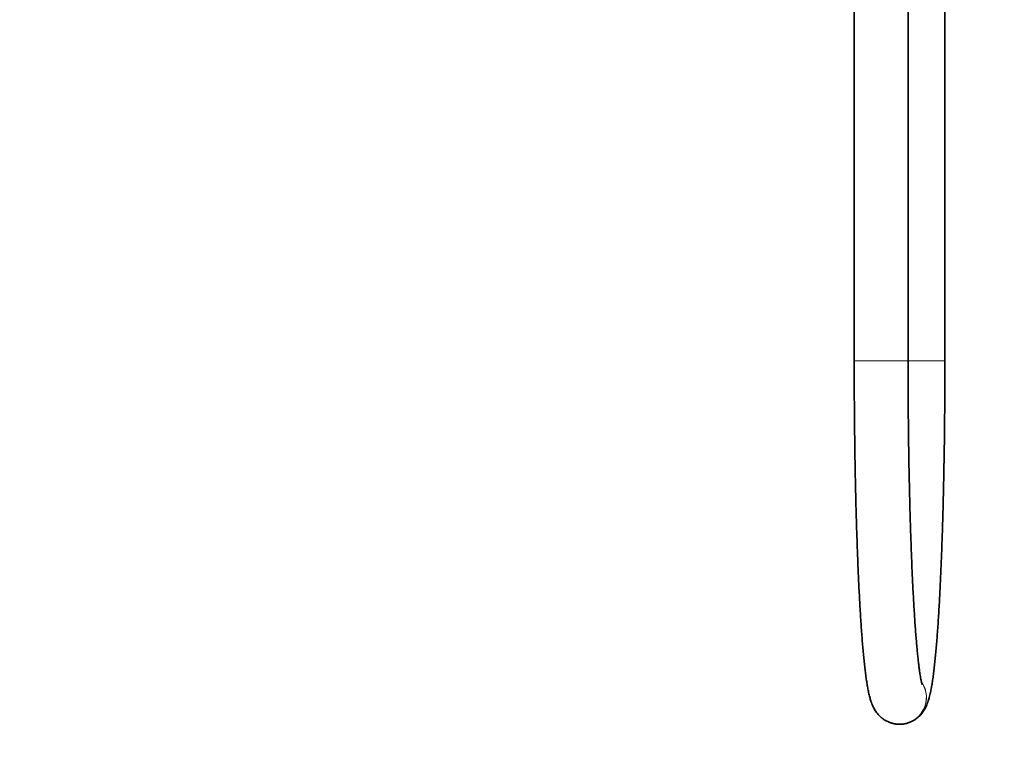
# Model space of a CAD drawing. Units: millimetres. Extents: x 0 to 1478, y 0 to 1758.
# Drawn here: x 1055 to 1274, y 865 to 1027 of the extents above; entities that cross this region are included whole.
import ezdxf
from ezdxf import colors
from ezdxf.entities.mleader import LeaderData, LeaderLine
from ezdxf.math import Vec2, Vec3

# ---------------------------------------------------------------- set-up
doc = ezdxf.new("R2010")
doc.units = ezdxf.units.MM
doc.layers.add('DV4_Défaut', color=7, linetype='Continuous')
doc.layers.add('Défaut', color=7, linetype='Continuous')

# ---------------------------------------------------------------- blocks, each defined once
blk = doc.blocks.new('_DOT')
at = {"color": 0}
blk.add_line((0, 0), (-1, 0), dxfattribs=at)
at = {"color": 0, "const_width": 0.333}
blk.add_lwpolyline([(-0.1665, 0, 1), (0.1665, 0, 1)], format="xyb", close=True, dxfattribs=at)
blk = doc.blocks.new('SE3')
at = {"layer": 'DV4_Défaut', "color": 7, "linetype": 'Continuous', "lineweight": 35}
for p, q in [((1261.02, 950.6), (1261.02, 1125.6)), ((1240.81, 1102.6), (1240.81, 950.6)), ((1252.81, 950.6), (1252.81, 1102.6)), ((1250.91, 869.6), (1250.92, 869.6))]:
    blk.add_line(p, q, dxfattribs=at)
at = {"layer": 'DV4_Défaut', "color": 7, "linetype": 'Continuous', "lineweight": 18}
for p, q in [((1240.81, 950.6), (1252.81, 950.6)), ((1252.79, 950.6), (1261.02, 950.6))]:
    blk.add_line(p, q, dxfattribs=at)
for centre, start_param, end_param in [((1250.91, 875.6), 0.000097, 2.169144), ((1250.92, 875.6), 0, 2.174053)]:
    blk.add_ellipse(centre, major_axis=(0, -6), ratio=0.998506, start_param=start_param, end_param=end_param, dxfattribs=at)
at = {"layer": 'DV4_Défaut', "color": 7, "linetype": 'Continuous', "lineweight": 35}
for points, knots in [([(1240.81, 950.6), (1240.81, 950.05), (1240.81, 948.7), (1240.82, 946.25), (1240.83, 943.44), (1240.85, 940.61), (1240.87, 937.81), (1240.9, 935.02), (1240.94, 932.25), (1240.98, 929.51), (1241.02, 926.79), (1241.07, 924.11), (1241.13, 921.47), (1241.19, 918.87), (1241.26, 916.31), (1241.34, 913.8), (1241.42, 911.34), (1241.5, 908.93), (1241.59, 906.58), (1241.68, 904.29), (1241.78, 902.07), (1241.88, 899.91), (1241.99, 897.82), (1242.1, 895.8), (1242.22, 893.86), (1242.34, 891.99), (1242.46, 890.2), (1242.59, 888.49), (1242.73, 886.86), (1242.86, 885.31), (1243.01, 883.85), (1243.16, 882.47), (1243.31, 881.17), (1243.47, 879.94), (1243.64, 878.79), (1243.82, 877.7), (1244.03, 876.64), (1244.26, 875.66), (1244.5, 874.83), (1244.74, 874.16), (1244.96, 873.63), (1245.21, 873.13), (1245.48, 872.66), (1245.8, 872.2), (1246.16, 871.75), (1246.59, 871.32), (1247.08, 870.9), (1247.64, 870.51), (1248.27, 870.17), (1248.96, 869.89), (1249.71, 869.7), (1250.39, 869.61), (1250.77, 869.6), (1250.91, 869.6)], [0, 0, 0, 0, 0.012257, 0.03555, 0.058844, 0.082139, 0.105434, 0.128732, 0.152032, 0.175334, 0.198639, 0.221949, 0.245263, 0.268582, 0.291907, 0.31524, 0.33858, 0.361931, 0.385293, 0.408667, 0.432058, 0.455466, 0.478895, 0.50235, 0.525836, 0.549359, 0.572926, 0.59655, 0.620244, 0.644028, 0.667927, 0.691981, 0.716244, 0.740803, 0.765797, 0.791467, 0.818282, 0.847298, 0.873141, 0.889115, 0.902792, 0.914365, 0.924437, 0.93348, 0.941848, 0.949807, 0.957545, 0.965183, 0.972784, 0.980372, 0.987953, 0.99623, 1, 1, 1, 1]), ([(1250.92, 869.6), (1251.22, 869.61), (1251.71, 869.63), (1252.5, 869.78), (1253.22, 870.02), (1253.88, 870.33), (1254.47, 870.69), (1254.99, 871.09), (1255.44, 871.51), (1255.83, 871.93), (1256.15, 872.37), (1256.44, 872.81), (1256.69, 873.25), (1256.92, 873.73), (1257.13, 874.25), (1257.34, 874.87), (1257.58, 875.68), (1257.8, 876.64), (1258.02, 877.72), (1258.2, 878.83), (1258.38, 880.02), (1258.54, 881.31), (1258.7, 882.66), (1258.85, 884.08), (1258.99, 885.58), (1259.13, 887.16), (1259.27, 888.81), (1259.4, 890.55), (1259.52, 892.36), (1259.64, 894.25), (1259.76, 896.22), (1259.87, 898.26), (1259.98, 900.37), (1260.08, 902.54), (1260.17, 904.79), (1260.27, 907.09), (1260.35, 909.45), (1260.44, 911.87), (1260.51, 914.35), (1260.59, 916.87), (1260.65, 919.44), (1260.72, 922.05), (1260.77, 924.71), (1260.82, 927.4), (1260.87, 930.12), (1260.91, 932.86), (1260.94, 935.64), (1260.97, 938.43), (1260.99, 941.24), (1261.01, 944.07), (1261.02, 946.88), (1261.02, 949.12), (1261.02, 950.28), (1261.02, 950.6)], [0, 0, 0, 0, 0.007819, 0.015652, 0.023346, 0.030941, 0.038483, 0.046028, 0.053659, 0.061505, 0.069745, 0.078622, 0.088457, 0.099688, 0.112967, 0.129373, 0.151014, 0.182379, 0.209254, 0.234452, 0.261122, 0.286665, 0.311545, 0.336011, 0.3602, 0.384194, 0.408044, 0.431787, 0.455447, 0.479042, 0.502586, 0.526088, 0.549555, 0.572995, 0.59641, 0.619807, 0.643186, 0.666552, 0.689905, 0.713248, 0.736582, 0.759909, 0.783229, 0.806544, 0.829854, 0.85316, 0.876463, 0.899763, 0.92306, 0.946356, 0.969651, 0.992945, 1, 1, 1, 1]), ([(1255.94, 878.48), (1255.94, 878.48), (1255.93, 878.5), (1255.9, 878.62), (1255.84, 878.85), (1255.76, 879.19), (1255.67, 879.64), (1255.57, 880.21), (1255.46, 880.91), (1255.34, 881.72), (1255.22, 882.65), (1255.09, 883.7), (1254.97, 884.85), (1254.84, 886.11), (1254.72, 887.48), (1254.6, 888.94), (1254.47, 890.5), (1254.36, 892.15), (1254.24, 893.89), (1254.13, 895.72), (1254.02, 897.63), (1253.91, 899.62), (1253.81, 901.68), (1253.71, 903.82), (1253.62, 906.03), (1253.53, 908.3), (1253.45, 910.63), (1253.37, 913.02), (1253.29, 915.47), (1253.22, 917.97), (1253.16, 920.52), (1253.1, 923.11), (1253.04, 925.74), (1253, 928.41), (1252.95, 931.11), (1252.92, 933.84), (1252.88, 936.59), (1252.86, 939.36), (1252.84, 942.15), (1252.82, 944.94), (1252.81, 947.81), (1252.81, 949.56), (1252.81, 950.6)], [0, 0, 0, 0, 0.013431, 0.029657, 0.047536, 0.066997, 0.087883, 0.109988, 0.133089, 0.156979, 0.181481, 0.206452, 0.231781, 0.257385, 0.2832, 0.309181, 0.335291, 0.361504, 0.3878, 0.414162, 0.440578, 0.467039, 0.493537, 0.520066, 0.546622, 0.573199, 0.599795, 0.626407, 0.653032, 0.67967, 0.706317, 0.732973, 0.759637, 0.786307, 0.812982, 0.839662, 0.866346, 0.893033, 0.919722, 0.946414, 0.973107, 1, 1, 1, 1])]:
    blk.add_open_spline(points, degree=3, knots=knots, dxfattribs=at)

msp = doc.modelspace()

# ---------------------------------------------------------------- block references
at = {"layer": 'Défaut'}
msp.add_blockref('SE3', (0, 0), dxfattribs=at)

# ---------------------------------------------------------------- leaders
at = {"layer": 'Défaut', "color": 7, "linetype": 'Continuous', "lineweight": 18}
ml = msp.add_multileader_mtext('Standard', dxfattribs=at)
ml.set_content('{\\pxsm0.9;\\fSolid Edge ISO|b1||i0||c0|p34;\\W1.;15/07/2021\\P}', color=256)
ml.set_leader_properties()
ml.set_arrow_properties(name='DOT')
ml.build(insert=Vec2(0, 0))
ml.multileader.update_dxf_attribs({"leader_type": 0, "dogleg_length": 0, "arrow_head_size": 12})
ctx = ml.context
ctx.base_point, ctx.char_height, ctx.arrow_head_size, ctx.landing_gap_size = Vec3(1390.41, 1750.71), 12, 12, 4.2
notes = []
notes.append((ctx, [(0, (0, 0, 0), (0, 0), (1, 0), 1, [])]))
ctx.mtext.insert = Vec3(1392.41, 1756.83)
for ctx, leaders in notes:
    for number, flags, end, landing, length, lines in leaders:
        leader = LeaderData()
        leader.index, (leader.has_last_leader_line, leader.has_dogleg_vector, leader.attachment_direction) = number, flags
        leader.last_leader_point, leader.dogleg_vector, leader.dogleg_length = Vec3(end), Vec3(landing), length
        for number, points, colour, breaks in lines:
            line = LeaderLine()
            line.index, line.vertices, line.color, line.breaks = number, Vec3.list(points), colors.encode_raw_color(colour), breaks
            leader.lines.append(line)
        ctx.leaders.append(leader)

doc.saveas('drawing.dxf')
